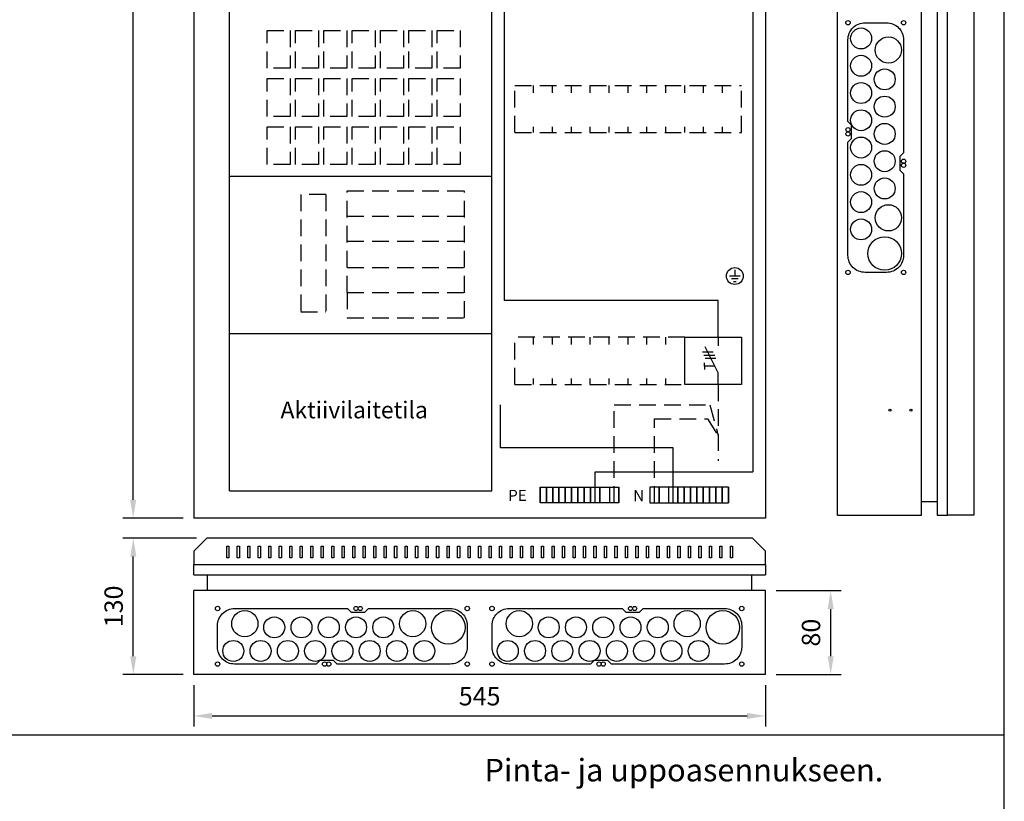
# Model space of a CAD drawing. Extents: x -1 to 9985, y 0 to 3483.
# Drawn here: x 1503 to 2441, y 1932 to 2678 of the extents above; entities that cross this region are included whole.
import ezdxf

# ---------------------------------------------------------------- set-up
doc = ezdxf.new("R2010")
doc.units = 0
doc.header["$LTSCALE"] = 63.5
doc.header["$MEASUREMENT"] = 0
doc.linetypes.add('HIDDEN', pattern=[0.375, 0.25, -0.125])
doc.layers.get('DEFPOINTS').update_dxf_attribs({"linetype": 'CONTINUOUS'})
for name, color, linetype in [('EHYTV1', 1, 'CONTINUOUS'), ('EHYTV5', 5, 'CONTINUOUS'), ('KATKOV1', 1, 'HIDDEN'), ('TEXT15', 1, 'CONTINUOUS'), ('TEXT20', 3, 'CONTINUOUS')]:
    doc.layers.add(name, color=color, linetype=linetype)
doc.styles.add('ROMANS', font='romans')
doc.styles.get("Standard").update_dxf_attribs({"font": 'fiso'})
doc.dimstyles.get("Standard").update_dxf_attribs({"dimtxt": 0.18, "dimasz": 0.18, "dimexe": 0.18, "dimexo": 0.0625, "dimgap": 0.09, "dimtad": 0, "dimtih": 1, "dimtoh": 1, "dimdec": 4, "dimzin": 0, "dimdsep": 46, "dimtxsty": 'Standard', "dimcen": 0.09, "dimadec": 0, "dimazin": 0, "dimtfac": 1, "dimtdec": 4, "dimtofl": 0, "dimtmove": 0, "dimatfit": 3, "dimfxl": 0, "dimtolj": 1, "dimtzin": 0, "dimarcsym": 0})

# ---------------------------------------------------------------- blocks, each defined once
blk = doc.blocks.new('RK-NIMI')
at = {"layer": 'TEXT20', "style": 'ROMANS'}
blk.add_attdef('RK-NIMI', (47.35, 26.71), '', height=21.48, dxfattribs=at)
blk = doc.blocks.new('*D8')
at = {"layer": 'DEFPOINTS', "color": 0, "linetype": 'Continuous'}
for p in [(1611.01, 3302.52), (1668.74, 3302.52), (1668.74, 2202.52)]:
    blk.add_point(p, dxfattribs=at)
at = {"layer": 'EHYTV1', "color": 0, "linetype": 'Continuous', "lineweight": -2}
for p, q in [((1658.74, 3302.52), (1601.01, 3302.52)), ((1611.01, 2220.02), (1611.01, 3285.02)), ((1658.74, 2202.52), (1601.01, 2202.52))]:
    blk.add_line(p, q, dxfattribs=at)
at = {"layer": 'EHYTV1', "color": 0, "linetype": 'Continuous'}
for points in [[(1608.1, 3285.02), (1613.93, 3285.02), (1611.01, 3302.52)], [(1608.1, 2220.02), (1613.93, 2220.02), (1611.01, 2202.52)]]:
    blk.add_solid(points, dxfattribs=at)
at = {"layer": 'EHYTV1', "color": 0, "linetype": 'Continuous', "insert": (1592.26, 2752.52), "char_height": 17.5, "attachment_point": 5, "rotation": 90}
blk.add_mtext('\\A1;1100', dxfattribs=at)
blk = doc.blocks.new('*D9')
at = {"layer": 'DEFPOINTS', "color": 0, "linetype": 'Continuous'}
for p in [(1611.14, 2183.32), (1681.24, 2183.32), (1668.74, 2053.32)]:
    blk.add_point(p, dxfattribs=at)
at = {"layer": 'EHYTV1', "color": 0, "linetype": 'Continuous', "lineweight": -2}
for p, q in [((1671.24, 2183.32), (1601.14, 2183.32)), ((1611.14, 2070.82), (1611.14, 2165.82)), ((1658.74, 2053.32), (1601.14, 2053.32))]:
    blk.add_line(p, q, dxfattribs=at)
at = {"layer": 'EHYTV1', "color": 0, "linetype": 'Continuous'}
for points in [[(1608.22, 2165.82), (1614.05, 2165.82), (1611.14, 2183.32)], [(1608.22, 2070.82), (1614.05, 2070.82), (1611.14, 2053.32)]]:
    blk.add_solid(points, dxfattribs=at)
at = {"layer": 'EHYTV1', "color": 0, "linetype": 'Continuous', "insert": (1592.39, 2118.32), "char_height": 17.5, "attachment_point": 5, "rotation": 90}
blk.add_mtext('\\A1;130', dxfattribs=at)
blk = doc.blocks.new('*D10')
at = {"layer": 'DEFPOINTS', "color": 0, "linetype": 'Continuous'}
for p in [(2213.74, 2133.32), (2275.85, 2133.32), (2213.74, 2053.32)]:
    blk.add_point(p, dxfattribs=at)
at = {"layer": 'EHYTV1', "color": 0, "linetype": 'Continuous', "lineweight": -2}
for p, q in [((2223.74, 2133.32), (2285.85, 2133.32)), ((2275.85, 2070.82), (2275.85, 2115.82)), ((2223.74, 2053.32), (2285.85, 2053.32))]:
    blk.add_line(p, q, dxfattribs=at)
at = {"layer": 'EHYTV1', "color": 0, "linetype": 'Continuous'}
for points in [[(2272.93, 2115.82), (2278.76, 2115.82), (2275.85, 2133.32)], [(2272.93, 2070.82), (2278.76, 2070.82), (2275.85, 2053.32)]]:
    blk.add_solid(points, dxfattribs=at)
at = {"layer": 'EHYTV1', "color": 0, "linetype": 'Continuous', "insert": (2257.1, 2093.32), "char_height": 17.5, "attachment_point": 5, "rotation": 90}
blk.add_mtext('\\A1;80', dxfattribs=at)
blk = doc.blocks.new('*D11')
at = {"layer": 'DEFPOINTS', "color": 0, "linetype": 'Continuous'}
for p in [(1668.74, 2053.32), (2213.74, 2053.32), (2213.74, 2013.91)]:
    blk.add_point(p, dxfattribs=at)
at = {"layer": 'EHYTV1', "color": 0, "linetype": 'Continuous', "lineweight": -2}
for p, q in [((1668.74, 2043.32), (1668.74, 2003.91)), ((2213.74, 2043.32), (2213.74, 2003.91)), ((1686.24, 2013.91), (2196.24, 2013.91))]:
    blk.add_line(p, q, dxfattribs=at)
at = {"layer": 'EHYTV1', "color": 0, "linetype": 'Continuous'}
for points in [[(1686.24, 2016.82), (1686.24, 2010.99), (1668.74, 2013.91)], [(2196.24, 2016.82), (2196.24, 2010.99), (2213.74, 2013.91)]]:
    blk.add_solid(points, dxfattribs=at)
at = {"layer": 'EHYTV1', "color": 0, "linetype": 'Continuous', "insert": (1941.24, 2032.66), "char_height": 17.5, "attachment_point": 5}
blk.add_mtext('\\A1;545', dxfattribs=at)
blk = doc.blocks.new('PIIRUSTUSKEHYS')
at = {"layer": 'EHYTV1'}
blk.add_lwpolyline([(2441.34, 3483.49), (2441.34, 0), (0, 0), (0, 3483.49)], close=True, dxfattribs=at)
blk = doc.blocks.new('Q1-3MOD')
at = {"layer": 'EHYTV1'}
for p, q in [((31.98, 45), (31.98, 36.6)), ((16.8, 30.89), (27.04, 30.89)), ((31.98, 11), (19.5, 35.67)), ((18.31, 27.73), (28.55, 27.73)), ((18.71, 17.23), (18.71, 20.45)), ((19.35, 24.85), (29.59, 24.85)), ((18.71, 17.23), (18.71, 14.02)), ((28.82, 17.23), (18.71, 17.23)), ((31.98, 0), (31.98, 11))]:
    blk.add_line(p, q, dxfattribs=at)
blk.add_lwpolyline([(54, 45), (54, 0), (0, 0), (0, 45)], close=True, dxfattribs=at)
at = {"layer": 'TEXT15', "style": 'ROMANS'}
blk.add_attdef('TYYPPI', (18.34, 46.68), '', height=7.83, rotation=90, dxfattribs=at)

msp = doc.modelspace()

# ---------------------------------------------------------------- linework, layer by layer
at = {"layer": 'EHYTV1'}
for p, q in [((1964.58, 2849.92), (1964.58, 2410)), ((1702.74, 2228.52), (1702.74, 2828.52)), ((1952.74, 2228.52), (1952.74, 2828.52)), ((2292.33, 2580.78), (2295.83, 2577.28)), ((1702.74, 2528.52), (1952.74, 2528.52)), ((2189.63, 2433.26), (2179.37, 2433.26)), ((2187.7, 2430.7), (2181.29, 2430.7)), ((2184.5, 2439.06), (2184.5, 2433.26)), ((2183.22, 2428.13), (2185.78, 2428.13)), ((2168.72, 2410), (1964.58, 2410)), ((2168.72, 2375.02), (2168.72, 2410)), ((1702.74, 2378.52), (1952.74, 2378.52)), ((2125.81, 2269.36), (1961.27, 2269.36)), ((1702.74, 2228.52), (1952.74, 2228.52)), ((1998.87, 2232.04), (2004.87, 2232.04)), ((1998.87, 2232.04), (1998.87, 2217.04)), ((1998.87, 2217.04), (1998.87, 2232.04)), ((2004.87, 2232.04), (2010.87, 2232.04)), ((2004.87, 2232.04), (2004.87, 2217.04)), ((2004.87, 2217.04), (2004.87, 2232.04)), ((2010.87, 2232.04), (2016.87, 2232.04)), ((2010.87, 2232.04), (2010.87, 2217.04)), ((2010.87, 2217.04), (2010.87, 2232.04)), ((2016.87, 2232.04), (2022.87, 2232.04)), ((2016.87, 2232.04), (2016.87, 2217.04)), ((2016.87, 2217.04), (2016.87, 2232.04)), ((2022.87, 2232.04), (2022.87, 2217.04)), ((2022.87, 2217.04), (2022.87, 2232.04)), ((2022.87, 2232.04), (2028.87, 2232.04)), ((2028.87, 2232.04), (2028.87, 2217.04)), ((2028.87, 2217.04), (2028.87, 2232.04)), ((2028.87, 2232.04), (2034.87, 2232.04)), ((2034.87, 2232.04), (2040.87, 2232.04)), ((2034.87, 2217.04), (2034.87, 2232.04)), ((2034.87, 2232.04), (2034.87, 2217.04)), ((2040.87, 2232.04), (2046.87, 2232.04)), ((2040.87, 2217.04), (2040.87, 2232.04)), ((2040.87, 2232.04), (2040.87, 2217.04)), ((2046.87, 2232.04), (2046.87, 2217.04)), ((2046.87, 2217.04), (2046.87, 2232.04)), ((2046.87, 2232.04), (2055.87, 2232.04)), ((2055.87, 2232.04), (2064.87, 2232.04)), ((2055.87, 2217.04), (2055.87, 2232.04)), ((2055.87, 2232.04), (2055.87, 2217.04)), ((2064.87, 2232.04), (2073.87, 2232.04)), ((2064.87, 2232.04), (2064.87, 2217.04)), ((2073.87, 2232.04), (2073.87, 2217.04)), ((2073.87, 2217.04), (2073.87, 2232.04)), ((2112.31, 2232.04), (2103.31, 2232.04)), ((2103.31, 2232.04), (2103.31, 2217.04)), ((2121.31, 2232.04), (2112.31, 2232.04)), ((2112.31, 2217.04), (2112.31, 2232.04)), ((2112.31, 2232.04), (2112.31, 2217.04)), ((2121.31, 2232.04), (2121.31, 2217.04)), ((2130.31, 2232.04), (2121.31, 2232.04)), ((2136.31, 2232.04), (2130.31, 2232.04)), ((2130.31, 2232.04), (2130.31, 2217.04)), ((2130.31, 2217.04), (2130.31, 2232.04)), ((2136.31, 2232.04), (2136.31, 2217.04)), ((2136.31, 2217.04), (2136.31, 2232.04)), ((2142.31, 2232.04), (2136.31, 2232.04)), ((2142.31, 2232.04), (2142.31, 2217.04)), ((2142.31, 2217.04), (2142.31, 2232.04)), ((2148.31, 2232.04), (2142.31, 2232.04)), ((2154.31, 2232.04), (2148.31, 2232.04)), ((2148.31, 2217.04), (2148.31, 2232.04)), ((2148.31, 2232.04), (2148.31, 2217.04)), ((2160.31, 2232.04), (2154.31, 2232.04)), ((2154.31, 2217.04), (2154.31, 2232.04)), ((2154.31, 2232.04), (2154.31, 2217.04)), ((2160.31, 2217.04), (2160.31, 2232.04)), ((2160.31, 2232.04), (2160.31, 2217.04)), ((2166.31, 2232.04), (2160.31, 2232.04)), ((2166.31, 2217.04), (2166.31, 2232.04)), ((2166.31, 2232.04), (2166.31, 2217.04)), ((2172.31, 2232.04), (2166.31, 2232.04)), ((2172.31, 2217.04), (2172.31, 2232.04)), ((2172.31, 2232.04), (2172.31, 2217.04)), ((2178.31, 2232.04), (2172.31, 2232.04)), ((2178.31, 2217.04), (2178.31, 2232.04)), ((2178.31, 2232.04), (2178.31, 2217.04)), ((2004.87, 2217.04), (1998.87, 2217.04)), ((2010.87, 2217.04), (2004.87, 2217.04)), ((2016.87, 2217.04), (2010.87, 2217.04)), ((2022.87, 2217.04), (2016.87, 2217.04)), ((2028.87, 2217.04), (2022.87, 2217.04)), ((2034.87, 2217.04), (2028.87, 2217.04)), ((2040.87, 2217.04), (2034.87, 2217.04)), ((2046.87, 2217.04), (2040.87, 2217.04)), ((2055.87, 2217.04), (2046.87, 2217.04)), ((2064.87, 2217.04), (2055.87, 2217.04)), ((2073.87, 2217.04), (2064.87, 2217.04)), ((2103.31, 2217.04), (2112.31, 2217.04)), ((2112.31, 2217.04), (2121.31, 2217.04)), ((2121.31, 2217.04), (2130.31, 2217.04)), ((2130.31, 2217.04), (2136.31, 2217.04)), ((2136.31, 2217.04), (2142.31, 2217.04)), ((2142.31, 2217.04), (2148.31, 2217.04)), ((2148.31, 2217.04), (2154.31, 2217.04)), ((2154.31, 2217.04), (2160.31, 2217.04)), ((2160.31, 2217.04), (2166.31, 2217.04)), ((2166.31, 2217.04), (2172.31, 2217.04)), ((2172.31, 2217.04), (2178.31, 2217.04)), ((1700.24, 2164.59), (1700.24, 2175.81)), ((1700.24, 2175.81), (1702.24, 2175.81)), ((1702.24, 2175.81), (1702.24, 2164.59)), ((1710.24, 2164.59), (1710.24, 2175.81)), ((1710.24, 2175.81), (1712.24, 2175.81)), ((1712.24, 2175.81), (1712.24, 2164.59)), ((1720.24, 2164.59), (1720.24, 2175.81)), ((1720.24, 2175.81), (1722.24, 2175.81)), ((1722.24, 2175.81), (1722.24, 2164.59)), ((1730.24, 2164.59), (1730.24, 2175.81)), ((1730.24, 2175.81), (1732.24, 2175.81)), ((1732.24, 2175.81), (1732.24, 2164.59)), ((1740.24, 2164.59), (1740.24, 2175.81)), ((1740.24, 2175.81), (1742.24, 2175.81)), ((1742.24, 2175.81), (1742.24, 2164.59)), ((1750.24, 2164.59), (1750.24, 2175.81)), ((1750.24, 2175.81), (1752.24, 2175.81)), ((1752.24, 2175.81), (1752.24, 2164.59)), ((1760.24, 2164.59), (1760.24, 2175.81)), ((1760.24, 2175.81), (1762.24, 2175.81)), ((1762.24, 2175.81), (1762.24, 2164.59)), ((1770.24, 2164.59), (1770.24, 2175.81)), ((1770.24, 2175.81), (1772.24, 2175.81)), ((1772.24, 2175.81), (1772.24, 2164.59)), ((1780.24, 2164.59), (1780.24, 2175.81)), ((1780.24, 2175.81), (1782.24, 2175.81)), ((1782.24, 2175.81), (1782.24, 2164.59)), ((1790.24, 2164.59), (1790.24, 2175.81)), ((1790.24, 2175.81), (1792.24, 2175.81)), ((1792.24, 2175.81), (1792.24, 2164.59)), ((1800.24, 2164.59), (1800.24, 2175.81)), ((1800.24, 2175.81), (1802.24, 2175.81)), ((1802.24, 2175.81), (1802.24, 2164.59)), ((1810.24, 2164.59), (1810.24, 2175.81)), ((1810.24, 2175.81), (1812.24, 2175.81)), ((1812.24, 2175.81), (1812.24, 2164.59)), ((1820.24, 2164.59), (1820.24, 2175.81)), ((1820.24, 2175.81), (1822.24, 2175.81)), ((1822.24, 2175.81), (1822.24, 2164.59)), ((1830.24, 2164.59), (1830.24, 2175.81)), ((1830.24, 2175.81), (1832.24, 2175.81)), ((1832.24, 2175.81), (1832.24, 2164.59)), ((1840.24, 2164.59), (1840.24, 2175.81)), ((1840.24, 2175.81), (1842.24, 2175.81)), ((1842.24, 2175.81), (1842.24, 2164.59)), ((1850.24, 2164.59), (1850.24, 2175.81)), ((1850.24, 2175.81), (1852.24, 2175.81)), ((1852.24, 2175.81), (1852.24, 2164.59)), ((1860.24, 2164.59), (1860.24, 2175.81)), ((1860.24, 2175.81), (1862.24, 2175.81)), ((1862.24, 2175.81), (1862.24, 2164.59)), ((1870.24, 2164.59), (1870.24, 2175.81)), ((1870.24, 2175.81), (1872.24, 2175.81)), ((1872.24, 2175.81), (1872.24, 2164.59)), ((1880.24, 2164.59), (1880.24, 2175.81)), ((1880.24, 2175.81), (1882.24, 2175.81)), ((1882.24, 2175.81), (1882.24, 2164.59)), ((1890.24, 2164.59), (1890.24, 2175.81)), ((1890.24, 2175.81), (1892.24, 2175.81)), ((1892.24, 2175.81), (1892.24, 2164.59)), ((1900.24, 2164.59), (1900.24, 2175.81)), ((1900.24, 2175.81), (1902.24, 2175.81)), ((1902.24, 2175.81), (1902.24, 2164.59)), ((1910.24, 2164.59), (1910.24, 2175.81)), ((1910.24, 2175.81), (1912.24, 2175.81)), ((1912.24, 2175.81), (1912.24, 2164.59)), ((1920.24, 2164.59), (1920.24, 2175.81)), ((1920.24, 2175.81), (1922.24, 2175.81)), ((1922.24, 2175.81), (1922.24, 2164.59)), ((1930.24, 2164.59), (1930.24, 2175.81)), ((1930.24, 2175.81), (1932.24, 2175.81)), ((1932.24, 2175.81), (1932.24, 2164.59)), ((1940.24, 2164.59), (1940.24, 2175.81)), ((1940.24, 2175.81), (1942.24, 2175.81)), ((1942.24, 2175.81), (1942.24, 2164.59)), ((1950.24, 2164.59), (1950.24, 2175.81)), ((1950.24, 2175.81), (1952.24, 2175.81)), ((1952.24, 2175.81), (1952.24, 2164.59)), ((1960.24, 2164.59), (1960.24, 2175.81)), ((1960.24, 2175.81), (1962.24, 2175.81)), ((1962.24, 2175.81), (1962.24, 2164.59)), ((1970.24, 2164.59), (1970.24, 2175.81)), ((1970.24, 2175.81), (1972.24, 2175.81)), ((1972.24, 2175.81), (1972.24, 2164.59)), ((1980.24, 2164.59), (1980.24, 2175.81)), ((1980.24, 2175.81), (1982.24, 2175.81)), ((1982.24, 2175.81), (1982.24, 2164.59)), ((1990.24, 2164.59), (1990.24, 2175.81)), ((1990.24, 2175.81), (1992.24, 2175.81)), ((1992.24, 2175.81), (1992.24, 2164.59)), ((2000.24, 2164.59), (2000.24, 2175.81)), ((2000.24, 2175.81), (2002.24, 2175.81)), ((2002.24, 2175.81), (2002.24, 2164.59)), ((2010.24, 2164.59), (2010.24, 2175.81)), ((2010.24, 2175.81), (2012.24, 2175.81)), ((2012.24, 2175.81), (2012.24, 2164.59)), ((2020.24, 2164.59), (2020.24, 2175.81)), ((2020.24, 2175.81), (2022.24, 2175.81)), ((2022.24, 2175.81), (2022.24, 2164.59)), ((2030.24, 2164.59), (2030.24, 2175.81)), ((2030.24, 2175.81), (2032.24, 2175.81)), ((2032.24, 2175.81), (2032.24, 2164.59)), ((2040.24, 2164.59), (2040.24, 2175.81)), ((2040.24, 2175.81), (2042.24, 2175.81)), ((2042.24, 2175.81), (2042.24, 2164.59)), ((2050.24, 2164.59), (2050.24, 2175.81)), ((2050.24, 2175.81), (2052.24, 2175.81)), ((2052.24, 2175.81), (2052.24, 2164.59)), ((2060.24, 2164.59), (2060.24, 2175.81)), ((2060.24, 2175.81), (2062.24, 2175.81)), ((2062.24, 2175.81), (2062.24, 2164.59)), ((2070.24, 2164.59), (2070.24, 2175.81)), ((2070.24, 2175.81), (2072.24, 2175.81)), ((2072.24, 2175.81), (2072.24, 2164.59)), ((2080.24, 2164.59), (2080.24, 2175.81)), ((2080.24, 2175.81), (2082.24, 2175.81)), ((2082.24, 2175.81), (2082.24, 2164.59)), ((2090.24, 2164.59), (2090.24, 2175.81)), ((2090.24, 2175.81), (2092.24, 2175.81)), ((2092.24, 2175.81), (2092.24, 2164.59)), ((2100.24, 2164.59), (2100.24, 2175.81)), ((2100.24, 2175.81), (2102.24, 2175.81)), ((2102.24, 2175.81), (2102.24, 2164.59)), ((2110.24, 2164.59), (2110.24, 2175.81)), ((2110.24, 2175.81), (2112.24, 2175.81)), ((2112.24, 2175.81), (2112.24, 2164.59)), ((2120.24, 2164.59), (2120.24, 2175.81)), ((2120.24, 2175.81), (2122.24, 2175.81)), ((2122.24, 2175.81), (2122.24, 2164.59)), ((2130.24, 2164.59), (2130.24, 2175.81)), ((2130.24, 2175.81), (2132.24, 2175.81)), ((2132.24, 2175.81), (2132.24, 2164.59)), ((2140.24, 2164.59), (2140.24, 2175.81)), ((2140.24, 2175.81), (2142.24, 2175.81)), ((2142.24, 2175.81), (2142.24, 2164.59)), ((2150.24, 2164.59), (2150.24, 2175.81)), ((2150.24, 2175.81), (2152.24, 2175.81)), ((2152.24, 2175.81), (2152.24, 2164.59)), ((2160.24, 2164.59), (2160.24, 2175.81)), ((2160.24, 2175.81), (2162.24, 2175.81)), ((2162.24, 2175.81), (2162.24, 2164.59)), ((2170.24, 2164.59), (2170.24, 2175.81)), ((2170.24, 2175.81), (2172.24, 2175.81)), ((2172.24, 2175.81), (2172.24, 2164.59)), ((2180.24, 2164.59), (2180.24, 2175.81)), ((2180.24, 2175.81), (2182.24, 2175.81)), ((2182.24, 2175.81), (2182.24, 2164.59)), ((1702.24, 2164.59), (1700.24, 2164.59)), ((1712.24, 2164.59), (1710.24, 2164.59)), ((1722.24, 2164.59), (1720.24, 2164.59)), ((1732.24, 2164.59), (1730.24, 2164.59)), ((1742.24, 2164.59), (1740.24, 2164.59)), ((1752.24, 2164.59), (1750.24, 2164.59)), ((1762.24, 2164.59), (1760.24, 2164.59)), ((1772.24, 2164.59), (1770.24, 2164.59)), ((1782.24, 2164.59), (1780.24, 2164.59)), ((1792.24, 2164.59), (1790.24, 2164.59)), ((1802.24, 2164.59), (1800.24, 2164.59)), ((1812.24, 2164.59), (1810.24, 2164.59)), ((1822.24, 2164.59), (1820.24, 2164.59)), ((1832.24, 2164.59), (1830.24, 2164.59)), ((1842.24, 2164.59), (1840.24, 2164.59)), ((1852.24, 2164.59), (1850.24, 2164.59)), ((1862.24, 2164.59), (1860.24, 2164.59)), ((1872.24, 2164.59), (1870.24, 2164.59)), ((1882.24, 2164.59), (1880.24, 2164.59)), ((1892.24, 2164.59), (1890.24, 2164.59)), ((1902.24, 2164.59), (1900.24, 2164.59)), ((1912.24, 2164.59), (1910.24, 2164.59)), ((1922.24, 2164.59), (1920.24, 2164.59)), ((1932.24, 2164.59), (1930.24, 2164.59)), ((1942.24, 2164.59), (1940.24, 2164.59)), ((1952.24, 2164.59), (1950.24, 2164.59)), ((1962.24, 2164.59), (1960.24, 2164.59)), ((1972.24, 2164.59), (1970.24, 2164.59)), ((1982.24, 2164.59), (1980.24, 2164.59)), ((1992.24, 2164.59), (1990.24, 2164.59)), ((2002.24, 2164.59), (2000.24, 2164.59)), ((2012.24, 2164.59), (2010.24, 2164.59)), ((2022.24, 2164.59), (2020.24, 2164.59)), ((2032.24, 2164.59), (2030.24, 2164.59)), ((2042.24, 2164.59), (2040.24, 2164.59)), ((2052.24, 2164.59), (2050.24, 2164.59)), ((2062.24, 2164.59), (2060.24, 2164.59)), ((2072.24, 2164.59), (2070.24, 2164.59)), ((2082.24, 2164.59), (2080.24, 2164.59)), ((2092.24, 2164.59), (2090.24, 2164.59)), ((2102.24, 2164.59), (2100.24, 2164.59)), ((2112.24, 2164.59), (2110.24, 2164.59)), ((2122.24, 2164.59), (2120.24, 2164.59)), ((2132.24, 2164.59), (2130.24, 2164.59)), ((2142.24, 2164.59), (2140.24, 2164.59)), ((2152.24, 2164.59), (2150.24, 2164.59)), ((2162.24, 2164.59), (2160.24, 2164.59)), ((2172.24, 2164.59), (2170.24, 2164.59)), ((2182.24, 2164.59), (2180.24, 2164.59)), ((1785.45, 2063.32), (1788.95, 2066.82)), ((2047.04, 2063.32), (2050.54, 2066.82)), ((232.47, 1996), (2441.33, 1996))]:
    msp.add_line(p, q, dxfattribs=at)
at = {"layer": 'EHYTV1', "linetype": 'Continuous'}
for p, q in [((2201.68, 2824.89), (2201.68, 2246.57)), ((1992.74, 2607.99), (1992.74, 2615.02)), ((2010.74, 2607.99), (2010.74, 2615.02)), ((2028.74, 2607.99), (2028.74, 2615.02)), ((2046.74, 2607.99), (2046.74, 2615.02)), ((2064.74, 2607.99), (2064.74, 2615.02)), ((2082.74, 2607.99), (2082.74, 2615.02)), ((2100.74, 2607.99), (2100.74, 2615.02)), ((2118.74, 2607.99), (2118.74, 2615.02)), ((2136.74, 2607.99), (2136.74, 2615.02)), ((2154.74, 2607.99), (2154.74, 2615.02)), ((2172.74, 2607.99), (2172.74, 2615.02)), ((1992.74, 2570.02), (1992.74, 2575.7)), ((2010.74, 2570.02), (2010.74, 2575.7)), ((2028.74, 2570.02), (2028.74, 2575.7)), ((2046.74, 2570.02), (2046.74, 2575.7)), ((2064.74, 2570.02), (2064.74, 2575.7)), ((2082.74, 2570.02), (2082.74, 2575.7)), ((2100.74, 2570.02), (2100.74, 2575.7)), ((2118.74, 2570.02), (2118.74, 2575.7)), ((2136.74, 2570.02), (2136.74, 2575.7)), ((2154.74, 2570.02), (2154.74, 2575.7)), ((2172.74, 2570.02), (2172.74, 2575.7)), ((1992.74, 2367.99), (1992.74, 2375.02)), ((2010.74, 2367.99), (2010.74, 2375.02)), ((2028.74, 2367.99), (2028.74, 2375.02)), ((2046.74, 2367.99), (2046.74, 2375.02)), ((2064.74, 2367.99), (2064.74, 2375.02)), ((2082.74, 2367.99), (2082.74, 2375.02)), ((2100.74, 2367.99), (2100.74, 2375.02)), ((2118.74, 2367.99), (2118.74, 2375.02)), ((1992.74, 2330.02), (1992.74, 2335.69)), ((2010.74, 2330.02), (2010.74, 2335.69)), ((2028.74, 2330.02), (2028.74, 2335.69)), ((2046.74, 2330.02), (2046.74, 2335.69)), ((2064.74, 2330.02), (2064.74, 2335.69)), ((2082.74, 2330.02), (2082.74, 2335.69)), ((2100.74, 2330.02), (2100.74, 2335.69)), ((2118.74, 2330.02), (2118.74, 2335.69)), ((1961.27, 2269.36), (1961.27, 2310.39)), ((2125.81, 2217.04), (2125.81, 2269.36)), ((2051.37, 2217.04), (2051.37, 2246.57)), ((2051.37, 2246.57), (2201.68, 2246.57))]:
    msp.add_line(p, q, dxfattribs=at)
at = {"layer": 'EHYTV1'}
for points in [[(2292.33, 2580.78), (2292.33, 2658.53, -0.414214), (2308.58, 2674.78), (2329.08, 2674.78, -0.414214), (2345.33, 2658.53), (2345.33, 2550.78), (2341.83, 2547.28), (2341.83, 2534.28), (2345.33, 2530.78), (2345.33, 2453.03, -0.414214), (2329.08, 2436.78), (2308.58, 2436.78, -0.414214), (2292.33, 2453.03), (2292.33, 2560.78), (2295.83, 2564.28), (2295.83, 2577.28)], [(1785.45, 2063.32), (1707.7, 2063.32, -0.414214), (1691.45, 2079.57), (1691.45, 2100.07, -0.414214), (1707.7, 2116.32), (1815.45, 2116.32), (1818.95, 2112.82), (1831.95, 2112.82), (1835.45, 2116.32), (1913.2, 2116.32, -0.414214), (1929.45, 2100.07), (1929.45, 2079.57, -0.414214), (1913.2, 2063.32), (1805.45, 2063.32), (1801.95, 2066.82), (1788.95, 2066.82)], [(2047.04, 2063.32), (1969.29, 2063.32, -0.414214), (1953.04, 2079.57), (1953.04, 2100.07, -0.414214), (1969.29, 2116.32), (2077.04, 2116.32), (2080.54, 2112.82), (2093.54, 2112.82), (2097.04, 2116.32), (2174.79, 2116.32, -0.414214), (2191.04, 2100.07), (2191.04, 2079.57, -0.414214), (2174.79, 2063.32), (2067.04, 2063.32), (2063.54, 2066.82), (2050.54, 2066.82)]]:
    msp.add_lwpolyline(points, format="xyb", dxfattribs=at)
for centre, radius in [((2292.33, 2674.78), 2.1), ((2345.33, 2674.78), 2.1), ((2304.83, 2659.78), 10), ((2330.83, 2648.78), 12.5), ((2304.83, 2633.78), 10), ((2327.33, 2620.78), 10), ((2304.83, 2607.78), 10), ((2327.33, 2594.78), 10), ((2304.83, 2581.78), 10), ((2292.33, 2572.78), 2), ((2327.33, 2568.78), 10), ((2292.33, 2568.78), 2), ((2304.83, 2555.78), 10), ((2327.33, 2542.78), 10), ((2345.33, 2542.78), 2), ((2304.83, 2529.78), 10), ((2345.33, 2538.78), 2), ((2327.33, 2516.78), 10), ((2304.83, 2503.78), 10), ((2330.83, 2488.78), 12.5), ((2304.83, 2477.78), 10), ((2327.33, 2454.78), 16), ((2184.5, 2433.28), 8.04), ((2292.33, 2436.78), 2.1), ((2345.33, 2436.78), 2.1), ((2332.33, 2305.37), 1), ((2352.33, 2305.37), 1), ((1691.45, 2116.32), 2.1), ((1717.45, 2101.82), 12.5), ((1823.45, 2116.32), 2), ((1827.45, 2116.32), 2), ((1877.45, 2101.82), 12.5), ((1911.45, 2098.32), 16), ((1929.45, 2116.32), 2.1), ((1953.04, 2116.32), 2.1), ((1979.04, 2101.82), 12.5), ((2085.04, 2116.32), 2), ((2089.04, 2116.32), 2), ((2139.04, 2101.82), 12.5), ((2173.04, 2098.32), 16), ((2191.04, 2116.32), 2.1), ((1745.45, 2098.32), 10), ((1771.45, 2098.32), 10), ((1797.45, 2098.32), 10), ((1823.45, 2098.32), 10), ((1849.45, 2098.32), 10), ((2007.04, 2098.32), 10), ((2033.04, 2098.32), 10), ((2059.04, 2098.32), 10), ((2085.04, 2098.32), 10), ((2111.04, 2098.32), 10), ((1706.45, 2075.82), 10), ((1732.45, 2075.82), 10), ((1758.45, 2075.82), 10), ((1784.45, 2075.82), 10), ((1810.45, 2075.82), 10), ((1836.45, 2075.82), 10), ((1862.45, 2075.82), 10), ((1888.45, 2075.82), 10), ((1968.04, 2075.82), 10), ((1994.04, 2075.82), 10), ((2020.04, 2075.82), 10), ((2046.04, 2075.82), 10), ((2072.04, 2075.82), 10), ((2098.04, 2075.82), 10), ((2124.04, 2075.82), 10), ((2150.04, 2075.82), 10), ((1691.45, 2063.32), 2.1), ((1793.45, 2063.32), 2), ((1797.45, 2063.32), 2), ((1929.45, 2063.32), 2.1), ((1953.04, 2063.32), 2.1), ((2055.04, 2063.32), 2), ((2059.04, 2063.32), 2), ((2191.04, 2063.32), 2.1)]:
    msp.add_circle(centre, radius, dxfattribs=at)
at = {"layer": 'EHYTV5'}
for p, q in [((2282.33, 2205.37), (2282.33, 3305.37)), ((2362.33, 2205.37), (2362.33, 3305.37)), ((1668.74, 3302.52), (1668.74, 2202.52)), ((2213.74, 3302.52), (2213.74, 2202.52)), ((2362.33, 2218.37), (2377.33, 2218.37)), ((2213.74, 2202.52), (1668.74, 2202.52)), ((2282.33, 2205.37), (2362.33, 2205.37)), ((1681.74, 2133.32), (1681.74, 2148.32)), ((2200.74, 2133.32), (2200.74, 2148.32)), ((2213.74, 2133.32), (1668.74, 2133.32)), ((1668.74, 2053.32), (1668.74, 2133.32)), ((2213.74, 2053.32), (2213.74, 2133.32)), ((2213.74, 2053.32), (1668.74, 2053.32))]:
    msp.add_line(p, q, dxfattribs=at)
at = {"layer": 'EHYTV5', "linetype": 'Continuous'}
for p, q in [((1668.74, 2148.32), (1668.74, 2158.32)), ((2213.74, 2158.32), (2213.74, 2148.32)), ((1668.74, 2148.32), (2213.74, 2148.32))]:
    msp.add_line(p, q, dxfattribs=at)
at = {"layer": 'EHYTV5'}
for points in [[(2377.33, 2205.37), (2387.33, 2205.37), (2387.33, 3305.37), (2377.33, 3305.37)], [(2412.33, 2205.37), (2387.33, 2205.37), (2387.33, 3305.37), (2412.33, 3305.37)], [(1668.74, 2170.82), (1668.74, 2158.32), (2213.74, 2158.32), (2213.74, 2170.82), (2201.24, 2183.32), (1681.24, 2183.32)]]:
    msp.add_lwpolyline(points, close=True, dxfattribs=at)
at = {"layer": 'KATKOV1'}
for p, q in [((1738.74, 2667.52), (1760.74, 2667.52)), ((1738.74, 2631.52), (1738.74, 2667.52)), ((1760.74, 2667.52), (1760.74, 2631.52)), ((1765.74, 2631.52), (1765.74, 2667.52)), ((1765.74, 2667.52), (1787.74, 2667.52)), ((1787.74, 2667.52), (1787.74, 2631.52)), ((1792.74, 2631.52), (1792.74, 2667.52)), ((1792.74, 2667.52), (1814.74, 2667.52)), ((1814.74, 2667.52), (1814.74, 2631.52)), ((1819.74, 2631.52), (1819.74, 2667.52)), ((1819.74, 2667.52), (1841.74, 2667.52)), ((1841.74, 2667.52), (1841.74, 2631.52)), ((1846.74, 2631.52), (1846.74, 2667.52)), ((1846.74, 2667.52), (1868.74, 2667.52)), ((1868.74, 2667.52), (1868.74, 2631.52)), ((1873.74, 2631.52), (1873.74, 2667.52)), ((1873.74, 2667.52), (1895.74, 2667.52)), ((1895.74, 2667.52), (1895.74, 2631.52)), ((1900.74, 2631.52), (1900.74, 2667.52)), ((1900.74, 2667.52), (1922.74, 2667.52)), ((1922.74, 2667.52), (1922.74, 2631.52)), ((1760.74, 2631.52), (1738.74, 2631.52)), ((1787.74, 2631.52), (1765.74, 2631.52)), ((1814.74, 2631.52), (1792.74, 2631.52)), ((1841.74, 2631.52), (1819.74, 2631.52)), ((1868.74, 2631.52), (1846.74, 2631.52)), ((1895.74, 2631.52), (1873.74, 2631.52)), ((1922.74, 2631.52), (1900.74, 2631.52)), ((1738.74, 2621.52), (1760.74, 2621.52)), ((1738.74, 2585.52), (1738.74, 2621.52)), ((1760.74, 2621.52), (1760.74, 2585.52)), ((1765.74, 2621.52), (1787.74, 2621.52)), ((1765.74, 2585.52), (1765.74, 2621.52)), ((1787.74, 2621.52), (1787.74, 2585.52)), ((1792.74, 2621.52), (1814.74, 2621.52)), ((1792.74, 2585.52), (1792.74, 2621.52)), ((1814.74, 2621.52), (1814.74, 2585.52)), ((1819.74, 2621.52), (1841.74, 2621.52)), ((1819.74, 2585.52), (1819.74, 2621.52)), ((1841.74, 2621.52), (1841.74, 2585.52)), ((1846.74, 2621.52), (1868.74, 2621.52)), ((1846.74, 2585.52), (1846.74, 2621.52)), ((1868.74, 2621.52), (1868.74, 2585.52)), ((1873.74, 2621.52), (1895.74, 2621.52)), ((1873.74, 2585.52), (1873.74, 2621.52)), ((1895.74, 2621.52), (1895.74, 2585.52)), ((1900.74, 2621.52), (1922.74, 2621.52)), ((1900.74, 2585.52), (1900.74, 2621.52)), ((1922.74, 2621.52), (1922.74, 2585.52)), ((1974.74, 2570.02), (1974.74, 2615.02)), ((1974.74, 2615.02), (2190.74, 2615.02)), ((2190.74, 2570.02), (2190.74, 2615.02)), ((1760.74, 2585.52), (1738.74, 2585.52)), ((1787.74, 2585.52), (1765.74, 2585.52)), ((1814.74, 2585.52), (1792.74, 2585.52)), ((1841.74, 2585.52), (1819.74, 2585.52)), ((1868.74, 2585.52), (1846.74, 2585.52)), ((1895.74, 2585.52), (1873.74, 2585.52)), ((1922.74, 2585.52), (1900.74, 2585.52)), ((1738.74, 2575.52), (1760.74, 2575.52)), ((1738.74, 2539.52), (1738.74, 2575.52)), ((1760.74, 2575.52), (1760.74, 2539.52)), ((1765.74, 2575.52), (1787.74, 2575.52)), ((1765.74, 2539.52), (1765.74, 2575.52)), ((1787.74, 2575.52), (1787.74, 2539.52)), ((1792.74, 2575.52), (1814.74, 2575.52)), ((1792.74, 2539.52), (1792.74, 2575.52)), ((1814.74, 2575.52), (1814.74, 2539.52)), ((1819.74, 2575.52), (1841.74, 2575.52)), ((1819.74, 2539.52), (1819.74, 2575.52)), ((1841.74, 2575.52), (1841.74, 2539.52)), ((1846.74, 2575.52), (1868.74, 2575.52)), ((1846.74, 2539.52), (1846.74, 2575.52)), ((1868.74, 2575.52), (1868.74, 2539.52)), ((1873.74, 2575.52), (1895.74, 2575.52)), ((1873.74, 2539.52), (1873.74, 2575.52)), ((1895.74, 2575.52), (1895.74, 2539.52)), ((1900.74, 2575.52), (1922.74, 2575.52)), ((1900.74, 2539.52), (1900.74, 2575.52)), ((1922.74, 2575.52), (1922.74, 2539.52)), ((1974.74, 2570.02), (2190.74, 2570.02)), ((1760.74, 2539.52), (1738.74, 2539.52)), ((1787.74, 2539.52), (1765.74, 2539.52)), ((1814.74, 2539.52), (1792.74, 2539.52)), ((1841.74, 2539.52), (1819.74, 2539.52)), ((1868.74, 2539.52), (1846.74, 2539.52)), ((1895.74, 2539.52), (1873.74, 2539.52)), ((1922.74, 2539.52), (1900.74, 2539.52)), ((1770.67, 2511.07), (1770.67, 2399.07)), ((1794.67, 2511.07), (1770.67, 2511.07)), ((1794.67, 2511.07), (1794.67, 2399.07)), ((1814.89, 2441.47), (1814.89, 2514.47)), ((1814.89, 2514.47), (1926.89, 2514.47)), ((1926.89, 2441.47), (1926.89, 2514.47)), ((1814.89, 2490.47), (1926.89, 2490.47)), ((1814.89, 2466.47), (1926.89, 2466.47)), ((1814.89, 2441.47), (1926.89, 2441.47)), ((1814.89, 2417.47), (1814.89, 2441.47)), ((1926.89, 2417.47), (1926.89, 2441.47)), ((1814.89, 2417.47), (1926.89, 2417.47)), ((1814.89, 2417.47), (1814.89, 2393.47)), ((1926.89, 2393.47), (1926.89, 2417.47)), ((1770.67, 2399.07), (1794.67, 2399.07)), ((1814.89, 2393.47), (1926.89, 2393.47)), ((2136.74, 2375.02), (1974.74, 2375.02)), ((1974.74, 2330.02), (1974.74, 2375.02)), ((1974.74, 2330.02), (2136.74, 2330.02)), ((2168.72, 2330.02), (2168.72, 2256.98)), ((2069.37, 2310.52), (2160.59, 2310.52)), ((2069.37, 2217.04), (2069.37, 2310.52)), ((2160.59, 2310.52), (2168.72, 2280.71)), ((2107.81, 2297.04), (2158.46, 2297.04)), ((2107.81, 2217.04), (2107.81, 2297.04)), ((2158.46, 2297.04), (2168.72, 2280.71))]:
    msp.add_line(p, q, dxfattribs=at)

# ---------------------------------------------------------------- block references
at = {"layer": 'EHYTV1', "linetype": 'Continuous'}
msp.add_blockref('PIIRUSTUSKEHYS', (-0.42, 0), dxfattribs=at)
at = {"layer": 'EHYTV1'}
msp.add_blockref('RK-NIMI', (1898.51, 1924.77), dxfattribs=at).add_auto_attribs({'RK-NIMI': 'Pinta- ja uppoasennukseen.'})
at = {"layer": 'EHYTV5'}
msp.add_blockref('Q1-3MOD', (2136.74, 2330.02), dxfattribs=at)

# ---------------------------------------------------------------- texts
at = {"layer": 'EHYTV1', "style": 'ROMANS'}
msp.add_text('Aktiivilaitetila', height=16.0001, dxfattribs=at).set_placement((1751.45, 2297.63))
at = {"layer": 'TEXT15', "style": 'ROMANS'}
for s, height, p in [('PE', 10.631, (1968.42, 2218.81)), ('N', 10.63, (2087.61, 2218.57))]:
    msp.add_text(s, height=height, dxfattribs=at).set_placement(p)

# ---------------------------------------------------------------- dimensions: what is measured, and where the dimension line sits
at = {"layer": 'EHYTV1', "linetype": 'Continuous'}
for base, p1, p2, picture, middle in [((1611.01, 3302.52), (1668.74, 2202.52), (1668.74, 3302.52), '*D8', (1592.26, 2752.52)), ((1611.14, 2183.32), (1668.74, 2053.32), (1681.24, 2183.32), '*D9', (1592.39, 2118.32)), ((2275.85, 2133.32), (2213.74, 2053.32), (2213.74, 2133.32), '*D10', (2257.1, 2093.32))]:
    dim = msp.add_linear_dim(base=base, p1=p1, p2=p2, angle=90, dimstyle='Standard', override={"dimscale": 5, "dimtxt": 3.5, "dimasz": 3.5, "dimexe": 2, "dimexo": 2, "dimgap": 2, "dimtad": 1, "dimtih": 0, "dimtoh": 0, "dimdec": 0, "dimcen": -2, "dimtdec": 0, "dimtmove": 2}, dxfattribs=at)
    dim.commit()
    dim.dimension.update_dxf_attribs({"geometry": picture, "text_midpoint": middle})
dim = msp.add_linear_dim(base=(2213.74, 2013.91), p1=(1668.74, 2053.32), p2=(2213.74, 2053.32), dimstyle='Standard', override={"dimscale": 5, "dimtxt": 3.5, "dimasz": 3.5, "dimexe": 2, "dimexo": 2, "dimgap": 2, "dimtad": 1, "dimtih": 0, "dimtoh": 0, "dimdec": 0, "dimcen": -2, "dimtdec": 0, "dimtmove": 2}, dxfattribs=at)
dim.commit()
dim.dimension.update_dxf_attribs({"geometry": '*D11', "text_midpoint": (1941.24, 2032.66)})

doc.saveas('drawing.dxf')
